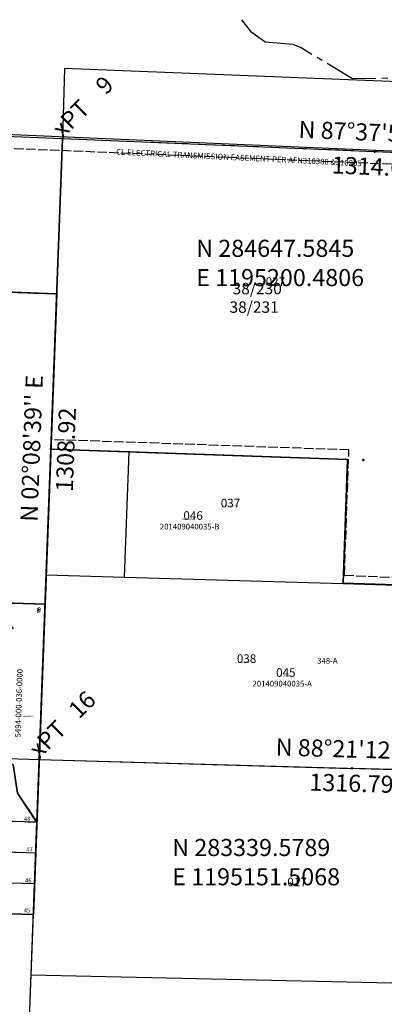
# Model space of a CAD drawing. Extents: x 1191095 to 1199733, y 279022 to 284899.
# Drawn here: x 1195110 to 1195878, y 282823 to 284899 of the extents above; entities that cross this region are included whole.
import ezdxf
from ezdxf.enums import TextEntityAlignment as Align

# ---------------------------------------------------------------- set-up
doc = ezdxf.new("R2010")
doc.units = 0
doc.header["$LTSCALE"] = 50
doc.header["$MEASUREMENT"] = 0
for name, pattern in [('CENTER', [2, 1.25, -0.25, 0.25, -0.25]), ('PLAT-LINE', [0.5, 0.4, -0.1]), ('SECTION', [2.5, 1.25, -0.25, 0.25, -0.25, 0.25, -0.25])]:
    doc.linetypes.add(name, pattern=pattern)
doc.layers.get('0').update_dxf_attribs({"color": 6, "linetype": 'CONTINUOUS'})
for name, color, linetype in [('38-230', 40, 'CONTINUOUS'), ('38-231', 40, 'CONTINUOUS'), ('39-111', 3, 'CONTINUOUS'), ('40-172', 3, 'CONTINUOUS'), ('AREA', 7, 'CONTINUOUS'), ('CRP1246', 111, 'CONTINUOUS'), ('NOTATION', 3, 'CONTINUOUS'), ('PARCEL-ID', 7, 'CONTINUOUS'), ('PLAT-BOUNDARY', 8, 'CONTINUOUS'), ('PLAT-LINE', 4, 'PLAT-LINE'), ('POWER-TRANS', 15, 'PLAT-LINE'), ('PROC-NO', 4, 'CONTINUOUS'), ('ROW', 3, 'CONTINUOUS'), ('SHORT-PLAT', 9, 'CONTINUOUS'), ('SUB', 4, 'CONTINUOUS'), ('SUB-TEXT', 7, 'CONTINUOUS'), ('SURVEY', 7, 'CONTINUOUS'), ('TAX-LOT', 2, 'CONTINUOUS'), ('TIC', 7, 'CONTINUOUS')]:
    doc.layers.add(name, color=color, linetype=linetype)
doc.styles.add('L0', font='SIMPLEX', dxfattribs={"oblique": 15})

# ---------------------------------------------------------------- blocks, each defined once
blk = doc.blocks.new('38230')
at = {"layer": '38-230'}
for p, q in [((-1309.8, 202.3), (-1313.7, 54.4)), ((-495.8, 169.8), (-1309.8, 202.3)), ((-307.4, -895.1), (-495.8, 169.8)), ((-277.9, -889.8), (-466.3, 175.1)), ((-248.3, -884.6), (-436.7, 180.3)), ((-1313.7, 54.4), (-1338.1, -599.7)), ((0, 0), (-1313.7, 54.4)), ((-1338.1, -599.7), (-713.5, -621.5)), ((-713.5, -621.5), (-723, -881.6)), ((-723, -881.6), (-307.4, -895.1))]:
    blk.add_line(p, q, dxfattribs=at)
at = {"layer": '38-230', "style": 'L0', "oblique": 15}
blk.add_text('38/230', height=24, dxfattribs=at).set_placement((-955.6, -273.3))
at = {"layer": '38-231', "style": 'L0', "oblique": 15}
blk.add_text('38/231', height=24, dxfattribs=at).set_placement((-962.1, -312.3))
blk = doc.blocks.new('39111')
at = {"layer": '39-111'}
for p, q in [((-12.9, -331.1), (1301.2, -381.3)), ((1301.2, -381.3), (1276.8, -1035.4)), ((1276.8, -1035.4), (-38.7, -993.5))]:
    blk.add_line(p, q, dxfattribs=at)
blk = doc.blocks.new('40172')
at = {"layer": '40-172'}
for p, q in [((1328.4, 289.2), (12.9, 331.1)), ((1328.4, 289.2), (1303.9, -364.8)), ((-12.9, -331.1), (1303.9, -364.8))]:
    blk.add_line(p, q, dxfattribs=at)
at = {"layer": '40-172', "color": 133}
blk.add_line((0, 0), (1316.2, -37.8), dxfattribs=at)
blk = doc.blocks.new('TIC')
at = {"color": 7}
for p, q in [((2.5, 0), (-2.5, 0)), ((0, 2.5), (0, -2.5))]:
    blk.add_line(p, q, dxfattribs=at)
blk = doc.blocks.new('CRP1246')
at = {"layer": 'CRP1246'}
blk.add_line((184.6, 5171.4), (-2441.6, 5283.6), dxfattribs=at)

msp = doc.modelspace()

# ---------------------------------------------------------------- linework, layer by layer
at = {"layer": 'AREA'}
for points in [[(1195096.4, 283613.8), (1195068.3, 283669.6), (1195163.7, 283666.6), (1195146.5, 283206.8), (1195105.7, 283268.3), (1195096.1, 283328.6), (1195071.2, 283329.4), (1195045.2, 283410.3), (1195029.4, 283490.8), (1195056, 283550), (1195068.3, 283669.6)], [(1194726.2, 283294.5), (1194672.5, 283353.3), (1194966.3, 283344.9), (1194968.6, 283332.7), (1195096.1, 283328.6), (1195105.7, 283268.3), (1195146.5, 283206.8), (1195139.2, 283012.6), (1194680, 283024.4), (1194683.8, 283174.3), (1194667.9, 283174.7), (1194672.5, 283353.3)]]:
    msp.add_lwpolyline(points, dxfattribs=at)
at = {"layer": 'NOTATION'}
for p, q in [((1195330.9, 283724), (1195340.8, 283987.8)), ((1194966.3, 283344.9), (1195151.5, 283339.6)), ((1195139.3, 283012.6), (1194481.1, 283029.4))]:
    msp.add_line(p, q, dxfattribs=at)
at = {"layer": 'NOTATION', "color": 4, "linetype": 'CENTER'}
msp.add_lwpolyline([(1195960.1, 284776.4), (1195811.1, 284773.9), (1195702.6, 284839.4), (1195685.9, 284846.4), (1195626.9, 284851.3), (1195599.2, 284871.8), (1195577.5, 284898.7)], dxfattribs=at)
at = {"layer": 'PLAT-BOUNDARY'}
for points in [[(1193874, 284370.8), (1195188.2, 284320.6), (1195163.8, 283666.7), (1193848.2, 283708.5)], [(1195051.6, 283670.2), (1195163.8, 283666.7), (1195188.2, 284320.6), (1194539.4, 284345.4)], [(1193848.2, 283708.5), (1195163.8, 283666.6), (1195139.3, 283012.6), (1194680, 283024.4), (1194683.8, 283174.3), (1194667.9, 283174.7), (1194672.5, 283353.3), (1193835.3, 283377.4)]]:
    msp.add_lwpolyline(points, dxfattribs=at)
at = {"layer": 'PLAT-LINE'}
for p, q in [((1194539.4, 284345.4), (1195188.2, 284320.6)), ((1195176, 283993.6), (1195188.2, 284320.6)), ((1195803.4, 283991.8), (1195176.7, 284013.7)), ((1195163.8, 283666.7), (1195176, 283993.6)), ((1195793.7, 283727.9), (1195803.4, 283991.8)), ((1195793.7, 283727.9), (1196481.9, 283697.5)), ((1195163.8, 283666.7), (1195068.3, 283669.7)), ((1195151.5, 283339.6), (1195163.8, 283666.7)), ((1195146.5, 283207), (1195151.5, 283339.6)), ((1195105.7, 283268.3), (1195146.5, 283207)), ((1195146.5, 283207), (1194998.9, 283211.7)), ((1195144.1, 283142), (1195146.5, 283207)), ((1195144.1, 283142), (1195019.1, 283146)), ((1195141.7, 283077.1), (1195144.1, 283142)), ((1195141.7, 283077.1), (1195016.7, 283081.1)), ((1195139.3, 283012.6), (1195141.7, 283077.1)), ((1195139.3, 283012.7), (1195014.2, 283015.9))]:
    msp.add_line(p, q, dxfattribs=at)
at = {"layer": 'POWER-TRANS'}
msp.add_line((1196068, 284586.7), (1193885.9, 284676.9), dxfattribs=at)
at = {"layer": 'SUB'}
for p, q in [((1195200.5, 284647.6), (1193886.9, 284701.9)), ((1196514, 284593.2), (1195200.5, 284647.6))]:
    msp.add_line(p, q, dxfattribs=at)
at = {"layer": 'SUB', "color": 12}
for p, q in [((1195151.5, 283339.6), (1195200.5, 284647.6)), ((1193835.3, 283377.4), (1195151.5, 283339.6)), ((1195102.5, 282031.6), (1195151.5, 283339.6)), ((1195151.5, 283339.6), (1196467.8, 283301.7))]:
    msp.add_line(p, q, dxfattribs=at)
at = {"layer": 'SUB-TEXT'}
for points in [[(1195200.5, 284647.6, 0, 9, 0), (1195225.2, 284621.4, 0, 0, 0), (1195434.8, 284398.8, 0, 0, 0), (1195470.8, 284398.8, 0, 0, 0)], [(1195151.5, 283339.6, 0, 9, 0), (1195178.6, 283315.9, 0, 0, 0), (1195384.3, 283135.9, 0, 0, 0), (1195420.3, 283135.9, 0, 0, 0)]]:
    msp.add_lwpolyline(points, format="xyseb", dxfattribs=at)
at = {"layer": 'TAX-LOT'}
for p, q in [((1195200.5, 284647.6), (1193886.9, 284701.9)), ((1195163.8, 283666.7), (1195176, 283993.6)), ((1195166.1, 283728.9), (1195330.9, 283724)), ((1195330.9, 283724), (1195791, 283710.1)), ((1195151.5, 283339.6), (1195809.6, 283320.7)), ((1196255.9, 283307.8), (1195809.6, 283320.7)), ((1195134.5, 282885.5), (1195139.3, 283012.6)), ((1195127, 282685.6), (1195134.5, 282885.5)), ((1195134.5, 282885.5), (1196237.5, 282860.7))]:
    msp.add_line(p, q, dxfattribs=at)
at = {"layer": 'TAX-LOT', "color": 1}
for p, q in [((1195188.2, 284320.6), (1195200.5, 284647.6)), ((1194539.4, 284345.4), (1195188.2, 284320.6)), ((1195176, 283993.6), (1195188.2, 284320.6)), ((1195340.8, 283987.8), (1195176, 283993.6)), ((1195800.5, 283971.7), (1195340.8, 283987.8)), ((1195791, 283710.1), (1195800.5, 283971.7)), ((1195791, 283710.1), (1196226.2, 283697))]:
    msp.add_line(p, q, dxfattribs=at)
at = {"layer": 'TAX-LOT', "color": 4, "linetype": 'SECTION'}
msp.add_line((1196063.5, 284611.9), (1195200.4, 284647.6), dxfattribs=at)
at = {"layer": 'TAX-LOT', "color": 5}
for p, q in [((1195163.8, 283666.7), (1195068.3, 283669.7)), ((1195151.5, 283339.6), (1195163.8, 283666.7)), ((1195146.5, 283207), (1195151.5, 283339.6)), ((1195105.7, 283268.3), (1195146.5, 283207)), ((1195146.5, 283207), (1194998.9, 283211.7)), ((1195144.1, 283142), (1195146.5, 283207)), ((1195144.1, 283142), (1195019.1, 283146)), ((1195141.7, 283077.1), (1195144.1, 283142)), ((1195141.7, 283077.1), (1195016.7, 283081.1)), ((1195139.3, 283012.6), (1195141.7, 283077.1)), ((1195139.3, 283012.7), (1195014.2, 283015.9))]:
    msp.add_line(p, q, dxfattribs=at)

# ---------------------------------------------------------------- block references
at = {"layer": 'ROW', "rotation": 359.991818382526}
msp.add_blockref('CRP1246', (1196328.8, 279423.8), dxfattribs=at)
at = {"layer": 'SURVEY'}
for name, p in [('38230', (1196514, 284593.2)), ('40172', (1193835.3, 283377.4))]:
    msp.add_blockref(name, p, dxfattribs=at)
at = {"layer": 'SURVEY', "rotation": 359.999765054091}
msp.add_blockref('39111', (1193886.9, 284701.9), dxfattribs=at)
at = {"layer": 'TIC'}
for p in [(1195200.5, 284647.6), (1195857.3, 284620.4), (1195176, 283993.6), (1195833.4, 283970.5), (1195151.5, 283339.6), (1195809.6, 283320.7)]:
    msp.add_blockref('TIC', p, dxfattribs=at)

# ---------------------------------------------------------------- texts
at = {"layer": 'NOTATION', "style": 'L0', "oblique": 15}
for s, p in [('xPT    9 ', (1195200.5, 284647.6)), ('xPT   16 ', (1195151.5, 283339.6))]:
    msp.add_text(s, height=36, rotation=45, dxfattribs=at).set_placement(p)
for s, height, p in [('037', 18, (1195533.5, 283870.8)), ('F112321339200', 3, (1195535.9, 283871.3)), ('B', 9, (1195145.4, 283648.7)), ('F112321347200', 3, (1195562.7, 283542.9)), ('038', 18, (1195567.4, 283543)), ('F112460459200', 3, (1195110, 283429))]:
    msp.add_text(s, height=height, dxfattribs=at).set_placement(p)
at = {"layer": 'PARCEL-ID', "style": 'L0', "oblique": 15}
for s, p in [('027', (1195628, 284337.6)), ('046', (1195454.8, 283844.6)), ('045', (1195650, 283513.7)), ('017', (1195673.6, 283072.2))]:
    msp.add_text(s, height=18, dxfattribs=at).set_placement(p)
msp.add_text('5494-000-036-0000', height=12, rotation=88.1758, dxfattribs=at).set_placement((1195112, 283385.8))
at = {"layer": 'PLAT-LINE', "style": 'L0', "oblique": 15}
for s, p in [('B', (1195147.6, 283651)), ('48', (1195119.2, 283209.7)), ('47', (1195124.1, 283145.4)), ('46', (1195121.5, 283079.7)), ('45', (1195118.8, 283017))]:
    msp.add_text(s, height=9, dxfattribs=at).set_placement(p)
at = {"layer": 'POWER-TRANS', "style": 'L0', "oblique": 15}
msp.add_text('CL ELECTRICAL TRANSMISSION EASEMENT PER AFN310388 &310905', height=12, rotation=357.2556, dxfattribs=at).set_placement((1195313, 284614.4))
at = {"layer": 'PROC-NO', "style": 'L0', "oblique": 15}
for s, p in [('F112056414200', (1195630, 284338)), ('F112583334200', (1195450, 283845)), ('F112583326200', (1195650, 283514)), ('F111329879200', (1195670, 283072))]:
    msp.add_text(s, height=3, dxfattribs=at).set_placement(p)
at = {"layer": 'SHORT-PLAT', "style": 'L0', "oblique": 15}
for s, p in [('201409040035-B', (1195405.2, 283824.2)), ('201409040035-A', (1195600.4, 283493.3))]:
    msp.add_text(s, height=12, dxfattribs=at).set_placement(p)
at = {"layer": 'SHORT-PLAT', "color": 12, "style": 'L0', "oblique": 15}
msp.add_text('348-A', height=12, dxfattribs=at).set_placement((1195736.5, 283541.5))
at = {"layer": 'SUB-TEXT', "style": 'L0', "oblique": 15}
for s, rotation, p in [("N 87%%D37'51'' W", 357.6309, (1195858.8, 284656.4)), ('1314.69', 357.6309, (1195855.8, 284584.4)), ("N 02%%D08'39'' E", 87.8558, (1195140, 283994.9)), ('1308.92', 87.8558, (1195212, 283992.2)), ("N 88%%D21'12'' W", 358.3533, (1195810.7, 283356.6)), ('1316.79', 358.3533, (1195808.6, 283284.7))]:
    msp.add_text(s, height=36, rotation=rotation, dxfattribs=at).set_placement(p, align=Align.MIDDLE)
for s, p in [(' N 284647.5845', (1195470.8, 284398.8)), (' E 1195200.4806', (1195470.8, 284337.1)), (' N 283339.5789', (1195420.3, 283135.9)), (' E 1195151.5068', (1195420.3, 283074.2))]:
    msp.add_text(s, height=36, dxfattribs=at).set_placement(p)

doc.saveas('drawing.dxf')
